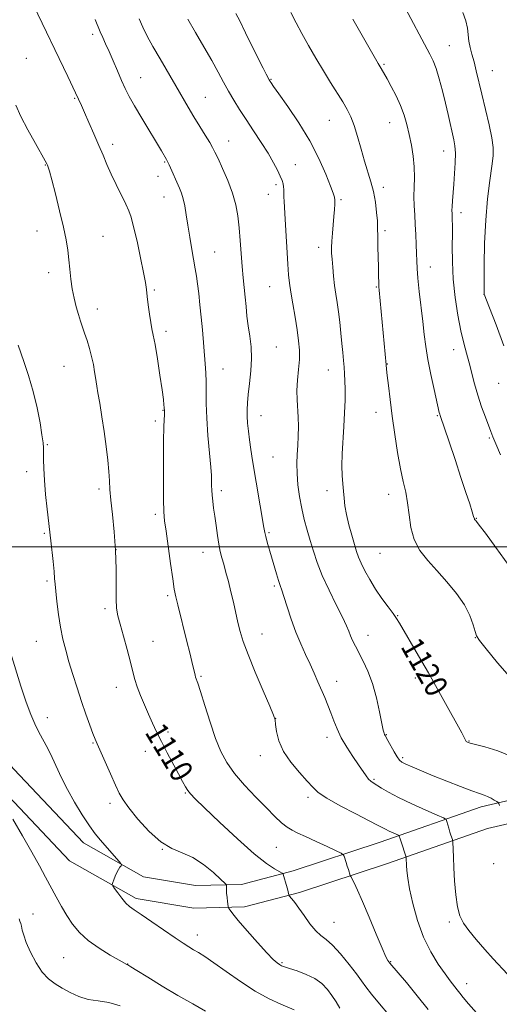
# Model space of a CAD drawing. Extents: x 2187300 to 2190200, y 287300 to 290200.
# Drawn here: x 2187651 to 2187821, y 287838 to 288186 of the extents above; entities that cross this region are included whole.
import ezdxf
from ezdxf.enums import TextEntityAlignment as Align

# ---------------------------------------------------------------- set-up
doc = ezdxf.new("R2010")
doc.units = 0
doc.header["$MEASUREMENT"] = 0
for name, color, linetype, lineweight in [('BREAKLINE DTM HARD', 7, 'Continuous', 0), ('CONTOUR INDEX', 41, 'Continuous', 13), ('CONTOUR INDEX LABEL', 244, 'Continuous', 0), ('CONTOUR INTERMEDIATE', 44, 'Continuous', 0), ('GRID LINE', 7, 'Continuous', 0), ('SPOT ELEVATION DTM', 2, 'Continuous', 13)]:
    doc.layers.add(name, color=color, linetype=linetype, lineweight=lineweight)
doc.styles.add('Style-WORKING', font='WORKING.shx')

msp = doc.modelspace()

# ---------------------------------------------------------------- linework, layer by layer
at = {"layer": 'BREAKLINE DTM HARD'}
for points in [[(2188033.56, 287900.71, 1115.65), (2188012.68, 287907.31, 1116.74), (2187986.84, 287912.37, 1118.3), (2187963.06, 287915.73, 1120.04), (2187934.52, 287920.19, 1121.6), (2187909.02, 287922.56, 1122.16), (2187890.24, 287921.6, 1121.88), (2187848.5, 287916.05, 1120.28), (2187814.54, 287908.25, 1117.49), (2187778.87, 287895.78, 1113.2), (2187748.08, 287885.62, 1110.37), (2187729.75, 287880.82, 1108.48), (2187713.55, 287880.47, 1106.98), (2187695.21, 287883.44, 1106.41), (2187673.96, 287895.47, 1105.28), (2187649.33, 287921.51, 1104.19), (2187615.46, 287959.62, 1102.31), (2187589.76, 287986.79, 1099.71), (2187550.99, 288025.64, 1094.99), (2187519.2, 288055.29, 1091.13), (2187500, 288075.099, 1089.048)], [(2188031.15, 287893.08, 1115.65), (2188010.7, 287899.55, 1116.74), (2187985.51, 287904.48, 1118.3), (2187961.88, 287907.82, 1120.04), (2187933.53, 287912.25, 1121.6), (2187908.85, 287914.54, 1122.16), (2187890.97, 287913.63, 1121.88), (2187849.93, 287908.17, 1120.28), (2187816.76, 287900.55, 1117.49), (2187781.44, 287888.21, 1113.2), (2187750.35, 287877.94, 1110.37), (2187730.86, 287872.84, 1108.48), (2187712.99, 287872.46, 1106.98), (2187692.52, 287875.77, 1106.41), (2187668.97, 287889.1, 1105.28), (2187643.43, 287916.1, 1104.19), (2187609.56, 287954.21, 1102.31), (2187584.02, 287981.22, 1099.71), (2187545.43, 288019.89, 1094.99), (2187513.6, 288049.58, 1091.13), (2187500, 288063.608, 1089.667)]]:
    msp.add_polyline3d(points, dxfattribs=at)
at = {"layer": 'CONTOUR INDEX', "flags": 128}
for points, elevation in [([(2187727.81, 288188.513), (2187729.18, 288185.83), (2187731.242, 288181.692), (2187735.852, 288172.371), (2187737.475, 288169.127), (2187738.539, 288167.034), (2187739.564, 288165.079), (2187739.785, 288164.692), (2187739.97, 288164.404), (2187740.294, 288163.928), (2187741.164, 288162.692), (2187743.046, 288160.053), (2187746.2, 288155.595), (2187750.082, 288149.82), (2187753.945, 288143.458), (2187757.163, 288137.2129), (2187759.614, 288131.697), (2187761.297, 288127.5), (2187762.251, 288124.9789), (2187762.667, 288123.579), (2187762.774, 288122.512), (2187762.763, 288121.118), (2187762.669, 288119.229), (2187762.486, 288116.804), (2187761.946, 288110.811), (2187761.73, 288108.03), (2187761.639, 288105.818), (2187761.67, 288103.844), (2187761.807, 288101.625), (2187762.035, 288098.816), (2187762.341, 288095.623), (2187762.716, 288092.388), (2187763.146, 288089.3531), (2187763.608, 288086.345), (2187764.078, 288083.091), (2187764.531, 288079.421), (2187764.951, 288075.58), (2187765.321, 288071.918), (2187765.63, 288068.709), (2187765.885, 288065.927), (2187766.096, 288063.469), (2187766.269, 288061.186), (2187766.39, 288058.737), (2187766.441, 288055.738), (2187766.404, 288051.914), (2187766.271, 288047.436), (2187766.036, 288042.5881), (2187765.414, 288032.933), (2187765.262, 288028.716), (2187765.345, 288025.211), (2187765.581, 288022.277), (2187765.844, 288019.684), (2187766.056, 288017.196), (2187766.343, 288014.552), (2187766.875, 288011.485), (2187767.756, 288007.867), (2187768.807, 288004.135), (2187770.508, 287998.44), (2187771.185, 287996.462), (2187772.084, 287994.34), (2187773.419, 287991.629), (2187775.16, 287988.459), (2187777.22, 287985.108), (2187779.47, 287981.846), (2187781.64, 287978.912), (2187783.421, 287976.54), (2187784.647, 287974.796), (2187785.716, 287973.067), (2187792.384, 287961.5919), (2187795.863, 287955.527), (2187799.599, 287948.917), (2187803.132, 287942.594), (2187805.952, 287937.498), (2187807.696, 287934.307), (2187808.578, 287932.651), (2187809.152, 287931.508), (2187809.286, 287931.296), (2187809.44, 287931.167), (2187809.76, 287931.025), (2187810.6469, 287930.7579), (2187815.864, 287929.3791), (2187820.372, 287927.962), (2187825.802, 287925.808)], 1120), ([(2187649.976, 288156.073), (2187651.805, 288152.122), (2187654.283, 288147.378), (2187656.941, 288142.549), (2187660.401, 288136.382), (2187660.949, 288135.354), (2187661.172, 288134.864), (2187661.421, 288134.216), (2187661.888, 288132.717), (2187662.727, 288129.675), (2187664.013, 288124.718), (2187665.492, 288118.758), (2187666.833, 288113.028), (2187667.779, 288108.465), (2187668.39, 288104.809), (2187668.802, 288101.502), (2187669.143, 288098.101), (2187669.507, 288094.613), (2187669.978, 288091.158), (2187670.613, 288087.852), (2187671.356, 288084.803), (2187672.12, 288082.115), (2187672.844, 288079.826), (2187673.562, 288077.7161), (2187674.3299, 288075.499), (2187675.181, 288072.962), (2187676.043, 288070.18), (2187676.818, 288067.298), (2187677.429, 288064.477), (2187677.8771, 288061.931), (2187678.187, 288059.886), (2187678.398, 288058.402), (2187678.63, 288056.869), (2187679.022, 288054.511), (2187679.663, 288050.773), (2187680.459, 288045.996), (2187681.266, 288040.743), (2187681.964, 288035.534), (2187682.51, 288030.725), (2187682.884, 288026.632), (2187683.097, 288023.372), (2187683.283, 288020.285), (2187683.609, 288016.514), (2187684.175, 288011.435), (2187684.818, 288005.344), (2187685.306, 287998.77), (2187685.481, 287992.248), (2187685.467, 287981.604), (2187685.653, 287978.337), (2187686.112, 287975.733), (2187686.909, 287972.71), (2187688.054, 287968.524), (2187689.338, 287963.761), (2187690.5, 287959.344), (2187691.361, 287955.942), (2187692.089, 287953.209), (2187692.937, 287950.55), (2187694.09, 287947.51), (2187695.46, 287944.212), (2187696.89, 287940.923), (2187698.277, 287937.818), (2187699.742, 287934.692), (2187701.461, 287931.25), (2187703.524, 287927.335), (2187707.582, 287919.8329), (2187708.99, 287917.2), (2187710.006, 287915.33), (2187710.824, 287913.974), (2187711.738, 287912.783), (2187713.446, 287911.013), (2187716.746, 287907.822), (2187722.068, 287902.749), (2187728.379, 287896.868), (2187734.275, 287891.635), (2187738.643, 287888.171), (2187741.523, 287886.251), (2187744.133, 287884.83), (2187744.5351, 287884.399), (2187744.796, 287883.651), (2187745.641, 287880.752), (2187746.049, 287879.273), (2187746.309, 287878.2211), (2187746.4411, 287877.568), (2187746.498, 287877.202), (2187746.541, 287876.999), (2187746.67, 287876.794), (2187747.621, 287875.675), (2187748.616, 287874.415), (2187750.043, 287872.46), (2187751.907, 287869.775), (2187753.991, 287866.871), (2187756.023, 287864.395), (2187757.833, 287862.748), (2187759.683, 287861.347), (2187761.938, 287859.362), (2187764.802, 287856.244), (2187767.84, 287852.568), (2187770.456, 287849.192), (2187772.273, 287846.698), (2187773.7949, 287844.579), (2187775.745, 287842.054), (2187778.591, 287838.621), (2187781.785, 287834.882)], 1110)]:
    msp.add_lwpolyline(points, dxfattribs=dict(at, elevation=elevation))
at = {"layer": 'CONTOUR INTERMEDIATE', "flags": 128}
for points, elevation in [([(2187656.225, 288191.407), (2187668.345, 288166.211), (2187671.109, 288160.397), (2187673.193, 288155.915), (2187674.2951, 288153.469), (2187675.835, 288149.974), (2187677.606, 288145.901), (2187679.3359, 288141.879), (2187680.834, 288138.366), (2187682.235, 288135.129), (2187683.754, 288131.763), (2187685.522, 288128.023), (2187688.861, 288121.134), (2187689.937, 288118.808), (2187690.768, 288116.504), (2187691.672, 288113.133), (2187692.865, 288108.022), (2187694.145, 288102.16), (2187695.21, 288096.95), (2187695.842, 288093.397), (2187696.1771, 288090.918), (2187696.442, 288088.532), (2187696.81, 288085.5249), (2187697.26, 288082.251), (2187697.72, 288079.335), (2187698.1501, 288077.121), (2187698.623, 288074.858), (2187699.244, 288071.517), (2187700.069, 288066.47), (2187700.952, 288060.695), (2187701.699, 288055.572), (2187702.165, 288052.158), (2187702.398, 288050.227), (2187702.492, 288049.232), (2187702.566, 288047.952), (2187702.566, 288047.483), (2187702.535, 288046.609), (2187702.459, 288045.071), (2187702.359, 288042.296), (2187702.263, 288037.631), (2187702.198, 288030.829), (2187702.181, 288023.268), (2187702.225, 288016.727), (2187702.353, 288012.416), (2187702.627, 288009.247), (2187703.117, 288005.561), (2187704.696, 287994.1339), (2187705.464, 287988.76), (2187706.0421, 287985.101), (2187706.57, 287982.424), (2187707.253, 287979.561), (2187710.521, 287966.565), (2187711.489, 287962.669), (2187712.253, 287959.546), (2187713.403, 287954.739), (2187713.59, 287954.073), (2187714.325, 287951.889), (2187715.27, 287948.9269), (2187716.795, 287944.034), (2187718.688, 287938.104), (2187720.65, 287932.362), (2187722.508, 287927.721), (2187724.571, 287923.833), (2187727.271, 287920.036), (2187730.859, 287915.862), (2187734.861, 287911.619), (2187738.62, 287907.805), (2187741.632, 287904.815), (2187743.982, 287902.608), (2187745.907, 287901.039), (2187747.68, 287899.9239), (2187749.719, 287898.935), (2187752.477, 287897.706), (2187756.177, 287896.009), (2187760.101, 287894.172), (2187763.298, 287892.662), (2187765.078, 287891.798), (2187765.794, 287891.3011), (2187766.061, 287890.745), (2187766.785, 287888.593), (2187767.208, 287887.296), (2187767.584, 287886.101), (2187768.23, 287883.977), (2187768.418, 287883.5591), (2187769.587, 287881.3051), (2187770.821, 287878.741), (2187772.615, 287874.727), (2187774.958, 287869.187), (2187777.434, 287863.224), (2187779.528, 287858.236), (2187780.852, 287855.264), (2187781.5369, 287853.92), (2187781.844, 287853.46), (2187782.197, 287852.9929), (2187788.083, 287846.118), (2187791.952, 287841.479), (2187795.836, 287836.592)], 1112), ([(2187786.842, 288192.026), (2187796.433, 288174.155), (2187797.579, 288171.738), (2187798.587, 288169.026), (2187799.6899, 288165.401), (2187800.846, 288161.149), (2187801.947, 288156.784), (2187802.902, 288152.75), (2187804.885, 288143.894), (2187805.243, 288141.675), (2187805.401, 288139.07), (2187805.346, 288135.717), (2187805.141, 288131.93), (2187804.871, 288128.196), (2187804.397, 288122.258), (2187804.257, 288120.239), (2187804.207, 288118.8619), (2187804.225, 288117.858), (2187804.278, 288116.89), (2187804.333, 288115.6121), (2187804.366, 288113.646), (2187804.355, 288110.605), (2187804.307, 288106.2291), (2187804.357, 288100.767), (2187804.666, 288094.595), (2187805.346, 288088.119), (2187806.291, 288081.861), (2187807.341, 288076.376), (2187808.366, 288072.028), (2187809.345, 288068.449), (2187810.282, 288065.08), (2187812.18, 288057.612), (2187813.318, 288053.583), (2187814.6571, 288049.529), (2187816.016, 288045.808), (2187817.957, 288040.784), (2187818.696, 288038.954), (2187819.769, 288036.403), (2187821.426, 288032.529)], 1126), ([(2187678.099, 288186.298), (2187679.878, 288181.955), (2187680.754, 288179.987), (2187681.77, 288177.779), (2187682.984, 288175.084), (2187684.416, 288171.772), (2187685.938, 288168.2), (2187687.386, 288164.846), (2187688.682, 288161.999), (2187690.099, 288159.203), (2187692, 288155.8129), (2187694.584, 288151.447), (2187701.525, 288139.968), (2187703.34, 288136.862), (2187703.691, 288136.183), (2187704.227, 288135.032), (2187707.925, 288126.721), (2187708.621, 288124.942), (2187709.205, 288122.9551), (2187709.7229, 288120.47), (2187710.24, 288117.398), (2187710.826, 288113.703), (2187711.522, 288109.449), (2187712.254, 288105.105), (2187713.437, 288098.237), (2187713.857, 288095.673), (2187714.251, 288092.94), (2187714.675, 288089.562), (2187715.12, 288085.594), (2187715.563, 288081.23), (2187715.981, 288076.676), (2187717.003, 288064.675), (2187717.222, 288061.538), (2187717.336, 288058.3879), (2187717.364, 288050.702), (2187717.535, 288045.556), (2187717.945, 288039.395), (2187718.468, 288033.198), (2187718.92, 288028.1991), (2187719.165, 288025.266), (2187719.242, 288023.809), (2187719.235, 288021.68), (2187719.274, 288020.124), (2187719.394, 288018.283), (2187719.625, 288016.195), (2187719.951, 288013.776), (2187720.35, 288010.906), (2187720.797, 288007.562), (2187721.2769, 288004.097), (2187721.776, 288000.955), (2187722.2889, 287998.433), (2187722.8511, 287996.226), (2187723.508, 287993.883), (2187724.287, 287991.049), (2187725.152, 287987.769), (2187726.048, 287984.191), (2187726.928, 287980.467), (2187728.562, 287973.346), (2187729.349, 287970.175), (2187730.426, 287966.651), (2187732.145, 287961.984), (2187734.68, 287955.775), (2187737.477, 287949.187), (2187739.801, 287943.775), (2187741.113, 287940.618), (2187741.657, 287938.894), (2187741.872, 287937.307), (2187742.184, 287934.8349), (2187742.969, 287931.55), (2187744.592, 287927.8), (2187747.228, 287923.934), (2187750.3, 287920.316), (2187753.0399, 287917.3111), (2187754.992, 287915.123), (2187756.936, 287913.31), (2187759.964, 287911.267), (2187764.74, 287908.595), (2187770.233, 287905.7249), (2187774.9889, 287903.2889), (2187777.938, 287901.751), (2187779.557, 287900.882), (2187780.71, 287900.284), (2187782.06, 287899.645), (2187785.257, 287898.214), (2187785.509, 287898.049), (2187785.591, 287897.866), (2187785.883, 287896.906), (2187786.215, 287895.882), (2187787.924, 287890.801), (2187788.0181, 287890.435), (2187788.042, 287890.127), (2187788.161, 287887.479), (2187788.278, 287885.683), (2187788.587, 287883.049), (2187789.254, 287879.224), (2187790.411, 287874.043), (2187792.066, 287868.103), (2187794.199, 287862.189), (2187796.732, 287856.967), (2187799.369, 287852.616), (2187801.759, 287849.1941), (2187803.63, 287846.705), (2187806.092, 287843.588), (2187806.997, 287842.383), (2187808.155, 287840.891), (2187810.032, 287838.664), (2187812.88, 287835.381)], 1114), ([(2187693.586, 288186.629), (2187694.915, 288183.628), (2187696.469, 288180.504), (2187698.459, 288176.85), (2187700.996, 288172.415), (2187706.525, 288162.963), (2187710.952, 288155.356), (2187712.967, 288151.97), (2187715.039, 288148.597), (2187716.986, 288145.473), (2187718.551, 288142.936), (2187719.59, 288141.139), (2187720.427, 288139.484), (2187721.502, 288137.187), (2187723.109, 288133.701), (2187724.963, 288129.428), (2187726.632, 288125.003), (2187727.788, 288120.903), (2187728.512, 288116.948), (2187728.986, 288112.798), (2187729.366, 288108.232), (2187730.043, 288099.045), (2187730.39, 288095.1), (2187731.076, 288088.228), (2187731.391, 288084.901), (2187731.733, 288081.527), (2187732.163, 288078.082), (2187732.695, 288074.525), (2187733.164, 288070.752), (2187733.358, 288066.643), (2187733.142, 288062.181), (2187732.677, 288057.76), (2187732.199, 288053.88), (2187731.897, 288050.88), (2187731.782, 288048.471), (2187731.817, 288046.206), (2187731.972, 288043.714), (2187732.24, 288040.927), (2187732.619, 288037.855), (2187733.1121, 288034.459), (2187733.741, 288030.513), (2187737.682, 288006.858), (2187737.997, 288005.128), (2187738.345, 288003.672), (2187738.883, 288001.7579), (2187740.413, 287996.516), (2187742.124, 287990.538), (2187742.853, 287988.118), (2187743.437, 287986.403), (2187744.026, 287984.788), (2187744.818, 287982.472), (2187745.961, 287978.897), (2187747.398, 287974.495), (2187749.024, 287969.944), (2187750.737, 287965.789), (2187752.444, 287962.056), (2187754.056, 287958.634), (2187755.505, 287955.431), (2187756.819, 287952.41), (2187759.225, 287946.808), (2187760.352, 287944.127), (2187761.4111, 287941.429), (2187762.426, 287938.641), (2187763.574, 287935.706), (2187765.075, 287932.57), (2187767.047, 287929.242), (2187769.213, 287925.977), (2187771.198, 287923.093), (2187773.83, 287919.186), (2187774.696, 287918.034), (2187775.477, 287917.26), (2187776.36, 287916.635), (2187779.239, 287914.853), (2187781.729, 287913.41), (2187785.31, 287911.545), (2187790.035, 287909.307), (2187794.986, 287907.073), (2187798.997, 287905.304), (2187801.226, 287904.2981), (2187802.106, 287903.722), (2187802.393, 287903.081), (2187803.099, 287900.656), (2187803.507, 287899.293), (2187803.865, 287898.151), (2187804.344, 287896.702), (2187804.451, 287896.344), (2187804.503, 287895.882), (2187804.737, 287890.373), (2187804.912, 287886.64), (2187805.163, 287882.013), (2187805.543, 287877.149), (2187806.112, 287872.845), (2187806.952, 287869.647), (2187808.235, 287867.0981), (2187810.152, 287864.492), (2187812.791, 287861.316), (2187815.817, 287857.839), (2187818.788, 287854.525), (2187823.796, 287849.064)], 1116), ([(2187710.846, 288186.424), (2187713.497, 288181.786), (2187716.456, 288176.686), (2187719.255, 288171.821), (2187721.543, 288167.717), (2187723.449, 288164.232), (2187725.22, 288161.057), (2187727.0781, 288157.908), (2187729.132, 288154.604), (2187731.464, 288150.994), (2187734.091, 288147.009), (2187736.768, 288142.917), (2187739.183, 288139.0709), (2187741.09, 288135.767), (2187742.498, 288133.063), (2187743.483, 288130.9621), (2187744.119, 288129.427), (2187744.4869, 288128.273), (2187744.666, 288127.28), (2187744.7331, 288126.25), (2187744.777, 288123.7181), (2187744.863, 288122.004), (2187745.258, 288115.827), (2187746.203, 288099.885), (2187746.458, 288096.196), (2187746.7569, 288093.261), (2187747.2201, 288090.069), (2187747.921, 288085.898), (2187748.732, 288081.187), (2187749.478, 288076.665), (2187750.0069, 288072.867), (2187750.276, 288069.542), (2187750.269, 288066.246), (2187750.005, 288062.651), (2187749.653, 288058.913), (2187749.417, 288055.305), (2187749.444, 288052.019), (2187749.826, 288045.8219), (2187749.896, 288042.549), (2187749.842, 288039.188), (2187749.698, 288035.879), (2187749.512, 288032.695), (2187749.384, 288029.465), (2187749.432, 288025.953), (2187749.745, 288022.006), (2187750.307, 288017.813), (2187751.075, 288013.645), (2187752.004, 288009.707), (2187753.035, 288005.954), (2187754.104, 288002.2719), (2187755.203, 287998.528), (2187756.53, 287994.494), (2187758.336, 287989.924), (2187760.738, 287984.743), (2187763.312, 287979.571), (2187765.499, 287975.203), (2187766.897, 287972.203), (2187767.724, 287970.21), (2187768.353, 287968.6351), (2187769.1021, 287966.965), (2187770.076, 287964.999), (2187772.856, 287959.696), (2187774.5231, 287956.124), (2187776.134, 287951.785), (2187777.525, 287946.738), (2187778.64, 287941.735), (2187779.932, 287935.301), (2187780.197, 287934.182), (2187780.358, 287933.731), (2187780.539, 287933.386), (2187781.529, 287931.655), (2187783.754, 287927.689), (2187784.826, 287925.86), (2187785.615, 287924.727), (2187786.469, 287924.03), (2187787.863, 287923.338), (2187790.181, 287922.303), (2187793.446, 287920.898), (2187797.588, 287919.179), (2187802.415, 287917.243), (2187807.25, 287915.3569), (2187811.29, 287913.83), (2187813.965, 287912.872), (2187815.619, 287912.296), (2187816.8281, 287911.818), (2187818.038, 287911.223), (2187819.181, 287910.593), (2187820.0621, 287910.08), (2187820.556, 287909.757), (2187820.812, 287909.38), (2187821.05, 287908.6269)], 1118), ([(2187747.263, 288188.8), (2187749.168, 288185.1881), (2187751.169, 288181.419), (2187753.51, 288177.182), (2187756.098, 288172.672), (2187758.754, 288168.215), (2187761.31, 288164.091), (2187765.631, 288157.257), (2187767.213, 288154.589), (2187768.504, 288151.976), (2187769.672, 288148.8821), (2187770.852, 288144.956), (2187772.056, 288140.572), (2187773.266, 288136.289), (2187775.546, 288129.051), (2187776.46, 288125.547), (2187777.132, 288121.7959), (2187777.576, 288118.1659), (2187777.8239, 288115.168), (2187777.918, 288113.0929), (2187777.943, 288109.195), (2187778.016, 288106.037), (2187778.228, 288098.881), (2187778.2871, 288096.176), (2187778.3379, 288092.909), (2187778.379, 288091.945), (2187778.481, 288090.705), (2187780.897, 288064.369), (2187781.045, 288062.873), (2187781.295, 288060.628), (2187781.723, 288057.004), (2187782.33, 288052.111), (2187783.099, 288046.246), (2187784.006, 288039.774), (2187784.998, 288033.333), (2187786.0129, 288027.633), (2187786.987, 288023.145), (2187787.851, 288019.39), (2187788.534, 288015.65), (2187789.041, 288011.403), (2187789.6911, 288006.902), (2187790.88, 288002.593), (2187792.9, 287998.79), (2187795.6421, 287995.268), (2187798.8921, 287991.669), (2187802.404, 287987.735), (2187805.784, 287983.608), (2187808.605, 287979.53), (2187810.5479, 287975.747), (2187811.7419, 287972.521), (2187812.425, 287970.119), (2187812.929, 287968.566), (2187813.948, 287966.9271), (2187816.268, 287964.027), (2187820.355, 287959.13), (2187825.389, 287953.259)], 1122), ([(2187769.166, 288186.474), (2187778.138, 288170.858), (2187779.192, 288169.085), (2187781.28, 288165.343), (2187782.757, 288162.651), (2187784.447, 288159.394), (2187786.041, 288155.945), (2187787.301, 288152.589), (2187788.281, 288149.248), (2187789.104, 288145.754), (2187789.859, 288141.998), (2187790.478, 288138.102), (2187790.852, 288134.249), (2187790.925, 288130.583), (2187790.83, 288127.103), (2187790.752, 288123.771), (2187790.829, 288120.534), (2187791.025, 288117.286), (2187791.255, 288113.908), (2187791.453, 288110.35), (2187791.603, 288106.848), (2187791.705, 288103.706), (2187791.774, 288101.062), (2187791.8971, 288098.374), (2187792.175, 288094.932), (2187792.672, 288090.276), (2187793.898, 288079.706), (2187794.407, 288075.125), (2187794.943, 288070.824), (2187795.683, 288066.195), (2187796.725, 288060.894), (2187797.87, 288055.622), (2187799.7219, 288047.498), (2187799.866, 288046.935), (2187800.034, 288046.403), (2187803.178, 288037.162), (2187805.291, 288030.898), (2187807.402, 288024.6), (2187809.164, 288019.283), (2187810.5, 288015.19), (2187811.399, 288012.373), (2187811.879, 288010.803), (2187812.136, 288009.904), (2187812.208, 288009.771), (2187812.326, 288009.624), (2187812.504, 288009.425), (2187812.848, 288009.015), (2187813.831, 288007.747), (2187816.0171, 288004.847), (2187819.723, 287999.848), (2187824.274, 287993.497)], 1124), ([(2187808.053, 288188.763), (2187809.124, 288185.855), (2187809.68, 288183.326), (2187810.172, 288178.751), (2187810.635, 288176.491), (2187811.289, 288174.079), (2187812.0389, 288171.373), (2187812.819, 288168.2291), (2187814.755, 288159.938), (2187816.0331, 288154.61), (2187817.308, 288149.176), (2187818.293, 288144.491), (2187818.768, 288141.079), (2187818.754, 288138.15), (2187818.3381, 288134.578), (2187817.6259, 288129.488), (2187816.821, 288122.985), (2187816.145, 288115.422), (2187815.766, 288107.296), (2187815.623, 288099.699), (2187815.6, 288090.669), (2187815.614, 288089.275), (2187817.467, 288084.473), (2187819.779, 288078.451), (2187822.606, 288071.014)], 1128), ([(2187650.806, 288071.241), (2187652.854, 288065.495), (2187654.498, 288060.588), (2187656.1449, 288054.962), (2187657.52, 288049.164), (2187658.561, 288043.82), (2187659.26, 288039.579), (2187659.628, 288036.841), (2187659.761, 288035.023), (2187659.7749, 288033.295), (2187659.78, 288030.946), (2187659.864, 288027.745), (2187660.1069, 288023.583), (2187660.5539, 288018.532), (2187661.089, 288013.392), (2187662.336, 288002.176), (2187663.173, 287994.822), (2187663.537, 287991.328), (2187663.739, 287988.906), (2187663.878, 287986.919), (2187664.099, 287984.41), (2187664.5159, 287980.7), (2187665.114, 287976.206), (2187665.848, 287971.623), (2187666.686, 287967.465), (2187667.657, 287963.533), (2187668.805, 287959.451), (2187670.154, 287954.951), (2187671.648, 287950.192), (2187673.214, 287945.445), (2187674.764, 287940.985), (2187676.17, 287937.114), (2187677.286, 287934.1389), (2187678.061, 287932.159), (2187678.791, 287930.427), (2187683.468, 287919.811), (2187685.241, 287915.843), (2187686.578, 287913.014), (2187687.946, 287910.6801), (2187689.995, 287907.856), (2187693.173, 287903.901), (2187697.115, 287899.54), (2187701.2529, 287895.838), (2187705.146, 287893.525), (2187708.859, 287891.994), (2187712.583, 287890.3), (2187716.389, 287887.787), (2187719.875, 287884.953), (2187722.518, 287882.583), (2187723.958, 287881.248), (2187724.481, 287880.651), (2187724.536, 287880.281), (2187724.503, 287879.709), (2187724.4921, 287878.842), (2187724.542, 287877.668), (2187724.68, 287876.228), (2187724.858, 287874.777), (2187725.113, 287872.971), (2187725.2069, 287872.632), (2187725.378, 287872.312), (2187725.762, 287871.703), (2187726.723, 287870.411), (2187728.678, 287868.0271), (2187731.827, 287864.377), (2187735.496, 287860.24), (2187738.79, 287856.632), (2187741.027, 287854.323), (2187742.381, 287853.095), (2187743.236, 287852.485), (2187743.982, 287852.0799), (2187745.026, 287851.67), (2187746.782, 287851.094), (2187749.489, 287850.2221), (2187752.696, 287849.032), (2187755.7759, 287847.532), (2187758.2441, 287845.741), (2187760.172, 287843.72), (2187761.769, 287841.541), (2187763.216, 287839.29), (2187764.56, 287837.101)], 1108), ([(2187648.164, 287962.696), (2187651.814, 287950.837), (2187653.653, 287945.171), (2187655.26, 287940.815), (2187656.717, 287937.485), (2187658.164, 287934.632), (2187661.314, 287928.818), (2187662.91, 287925.656), (2187666.178, 287918.506), (2187668.234, 287914.362), (2187670.7641, 287909.84), (2187673.488, 287905.379), (2187676.03, 287901.526), (2187678.118, 287898.657), (2187679.897, 287896.478), (2187686.472, 287888.984), (2187687.184, 287888.14), (2187687.372, 287887.734), (2187687.198, 287887.42), (2187686.807, 287886.904), (2187686.286, 287886.123), (2187685.705, 287885.064), (2187685.133, 287883.768), (2187684.632, 287882.461), (2187684.261, 287881.421), (2187684.094, 287880.802), (2187684.254, 287880.273), (2187684.881, 287879.378), (2187686.038, 287877.823), (2187687.492, 287875.941), (2187688.938, 287874.225), (2187690.221, 287872.988), (2187691.802, 287871.8231), (2187694.291, 287870.147), (2187698.04, 287867.586), (2187706.31, 287861.912), (2187709.172, 287859.999), (2187711.193, 287858.713), (2187712.854, 287857.724), (2187714.62, 287856.696), (2187716.894, 287855.2791), (2187720.063, 287853.117), (2187724.3609, 287850.021), (2187729.401, 287846.463), (2187734.644, 287843.082), (2187739.572, 287840.399), (2187743.759, 287838.465), (2187748.455, 287836.541)], 1106), ([(2187648.932, 287903.845), (2187652.341, 287897.955), (2187655.661, 287892.1819), (2187658.37, 287887.369), (2187660.555, 287883.3771), (2187664.277, 287876.391), (2187666.109, 287873.0491), (2187668.009, 287869.833), (2187670.0681, 287866.765), (2187672.514, 287863.826), (2187675.61, 287860.982), (2187679.437, 287858.252), (2187683.3489, 287855.854), (2187686.515, 287854.061), (2187689.298, 287852.5271), (2187689.469, 287852.472), (2187689.555, 287852.433), (2187690.651, 287851.74), (2187692.832, 287850.379), (2187696.72, 287847.977), (2187701.796, 287844.885), (2187707.312, 287841.6), (2187712.566, 287838.5691), (2187717.057, 287836.048)], 1104), ([(2187651.184, 287868.652), (2187651.479, 287867.828), (2187651.757, 287866.992), (2187652.019, 287866), (2187652.303, 287864.692), (2187652.7959, 287862.8551), (2187653.72, 287860.263), (2187655.225, 287856.841), (2187657.172, 287853.129), (2187659.3439, 287849.818), (2187661.578, 287847.414), (2187663.915, 287845.6819), (2187666.446, 287844.202), (2187669.242, 287842.669), (2187672.301, 287841.241), (2187675.598, 287840.19), (2187679.116, 287839.636), (2187682.861, 287839.093), (2187686.846, 287837.92)], 1102)]:
    msp.add_lwpolyline(points, dxfattribs=dict(at, elevation=elevation))
at = {"layer": 'GRID LINE', "flags": 128}
msp.add_lwpolyline([(2187500, 288000), (2190000, 288000)], dxfattribs=at)
at = {"layer": 'SPOT ELEVATION DTM'}
for p in [(2187677.13, 288181.13, 1113.62), (2187803.31, 288177.14, 1126.85), (2187653.74, 288172.66, 1110.83), (2187780.13, 288170.48, 1124.17), (2187694.12, 288165.79, 1114.8), (2187740.25, 288165.16, 1120.09), (2187818.49, 288168.24, 1128.85), (2187670.85, 288158.54, 1111.88), (2187717.05, 288158.9, 1116.9), (2187760.84, 288150.78, 1121.14), (2187782.15, 288149.87, 1123.23), (2187684.3, 288142.24, 1112.48), (2187725.21, 288143.43, 1116.72), (2187801.33, 288139.91, 1125.34), (2187660.42, 288134.9, 1109.93), (2187702.58, 288135.95, 1113.86), (2187748.85, 288135.05, 1118.76), (2187700.28, 288130.96, 1113.34), (2187742.03, 288128.02, 1117.69), (2187779.94, 288127.02, 1122.46), (2187702.38, 288123.59, 1113.24), (2187739.23, 288124.59, 1117.28), (2187764.97, 288122.71, 1120.23), (2187807.45, 288118.09, 1126.49), (2187657.49, 288111.63, 1109.34), (2187680.79, 288109.78, 1110.87), (2187780.51, 288111.73, 1122.33), (2187757.12, 288105.84, 1119.46), (2187720.37, 288104.16, 1114.9), (2187796.57, 288098.87, 1124.71), (2187661.65, 288096.96, 1109.47), (2187739.74, 288091.99, 1117.11), (2187777.44, 288091.9, 1121.87), (2187698.95, 288090.77, 1112.22), (2187815.54, 288089.27, 1127.99), (2187678.79, 288084.1, 1110.6), (2187703.11, 288076.13, 1112.39), (2187742.14, 288070.65, 1116.92), (2187804.85, 288069.68, 1125.37), (2187781.4, 288064.66, 1122.07), (2187667.08, 288063.8, 1109.08), (2187723.23, 288062.85, 1114.76), (2187760.47, 288062.57, 1119.23), (2187820.78, 288057.82, 1127.2), (2187702.03, 288048.29, 1111.93), (2187777.36, 288047.56, 1121.36), (2187699.32, 288044.49, 1111.66), (2187736.74, 288046.38, 1116.7), (2187799.01, 288046.39, 1123.87), (2187817.37, 288038.45, 1125.81), (2187661.13, 288036.2, 1108.11), (2187740.92, 288031.75, 1116.92), (2187653.89, 288026.58, 1107.52), (2187679.38, 288020.53, 1109.61), (2187722.72, 288019.85, 1114.41), (2187760.06, 288019.85, 1119.48), (2187781.85, 288018.63, 1121.39), (2187699.29, 288011.52, 1111.67), (2187812.88, 288010.16, 1124.07), (2187739.54, 288005.07, 1116.19), (2187660.04, 288004.83, 1107.83), (2187685.47, 287999.07, 1109.96), (2187716.17, 287998.14, 1113.31), (2187778.74, 287997.72, 1121.05), (2187660.98, 287987.94, 1107.74), (2187741.38, 287986.22, 1115.75), (2187703.64, 287982.84, 1111.72), (2187681.5, 287978.23, 1109.66), (2187784.99, 287975.69, 1120.07), (2187657.25, 287966.69, 1107.11), (2187698.46, 287966.68, 1110.86), (2187737, 287969.31, 1114.76), (2187774.52, 287968.81, 1118.67), (2187812.44, 287967.92, 1121.96), (2187715.44, 287954.28, 1112.18), (2187791.23, 287953.71, 1119.52), (2187685.5, 287950.46, 1109.35), (2187763.42, 287952.57, 1116.65), (2187661.21, 287939.71, 1106.68), (2187741.9, 287939.52, 1114.02), (2187703.78, 287934.69, 1110.38), (2187760.03, 287932.77, 1115.48), (2187781.06, 287933.68, 1118.09), (2187677.26, 287930.72, 1107.88), (2187810.2, 287931.41, 1120.07), (2187695.75, 287927.86, 1109.35), (2187736.5, 287926.23, 1113.46), (2187786.76, 287925.56, 1118.27), (2187776.65, 287917.92, 1116.2), (2187709.94, 287913.14, 1109.88), (2187753.35, 287911.61, 1113.63), (2187683.33, 287909.41, 1107.6), (2187742.15, 287893.92, 1111.08), (2187701.81, 287893.25, 1108), (2187819, 287888.18, 1117.7), (2187656.03, 287870.31, 1102.71), (2187762.49, 287867.42, 1110.88), (2187803.24, 287867.54, 1115.68), (2187714.19, 287862.93, 1106.62), (2187666.96, 287854.96, 1103.04), (2187689.56, 287852.68, 1104.03), (2187744.15, 287853.19, 1108.18), (2187782.52, 287853.54, 1112.1), (2187809.44, 287845.75, 1114.64)]:
    msp.add_point(p, dxfattribs=at)

# ---------------------------------------------------------------- texts
at = {"layer": 'CONTOUR INDEX LABEL', "style": 'Style-WORKING', "width": 0.875}
for s, rotation, p in [('1120', 299.599999, (2187789.344, 287966.831, 1120)), ('1110', 301.099999, (2187698.849, 287936.597, 1110))]:
    msp.add_text(s, height=8, rotation=rotation, dxfattribs=at).set_placement(p, align=Align.MIDDLE_LEFT)

doc.saveas('drawing.dxf')
